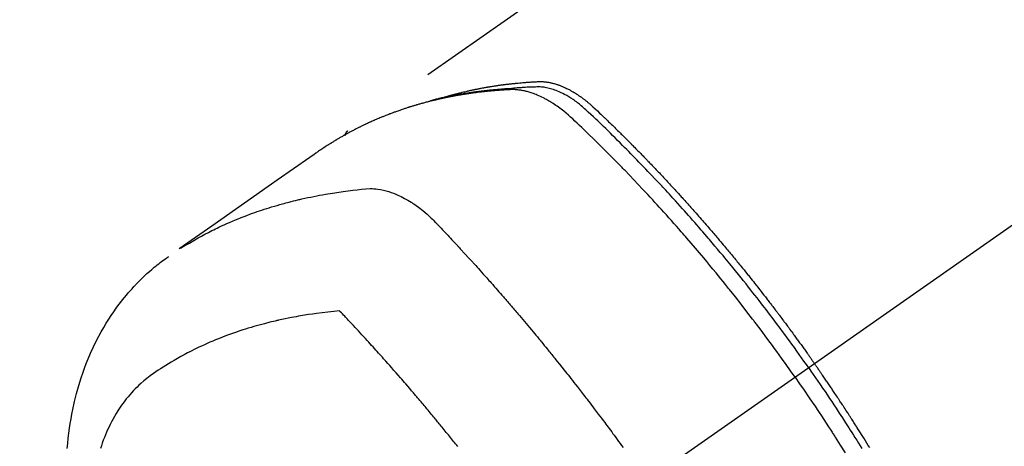
# Model space of a CAD drawing. Extents: x 84007 to 110129, y -32850 to -24450.
# Drawn here: x 85619 to 85668, y -25966 to -25944 of the extents above; entities that cross this region are included whole.
import ezdxf

# ---------------------------------------------------------------- set-up
doc = ezdxf.new("R2010")
doc.units = 0
doc.header["$LTSCALE"] = 50
doc.header["$MEASUREMENT"] = 0
doc.linetypes.add('CENTER2', pattern=[1.125, 0.75, -0.125, 0.125, -0.125])
doc.linetypes.add('HIDDEN', pattern=[0.375, 0.25, -0.125])
doc.layers.add('150-機器', color=8, linetype='CONTINUOUS')

msp = doc.modelspace()

# ---------------------------------------------------------------- linework, layer by layer
at = {"layer": '150-機器', "color": 13, "linetype": 'CENTER2'}
msp.add_line((85862.68, -25818.448), (85618.662, -25989.311), dxfattribs=at)
at = {"layer": '150-機器', "color": 13, "linetype": 'HIDDEN'}
msp.add_line((85695.407, -25907.571), (85635.063, -25949.824), dxfattribs=at)
for points in [[(85657.47, -25962.137), (85657.243, -25961.816), (85657.015, -25961.495), (85656.786, -25961.175), (85656.556, -25960.856), (85656.444, -25960.702), (85656.332, -25960.549), (85656.22, -25960.396), (85656.107, -25960.244), (85655.977, -25960.07), (85655.847, -25959.896), (85655.717, -25959.722), (85655.586, -25959.549), (85655.553, -25959.506), (85655.521, -25959.463), (85655.488, -25959.42), (85655.455, -25959.376), (85655.427, -25959.339), (85655.398, -25959.302), (85655.37, -25959.265), (85655.341, -25959.227), (85655.056, -25958.857), (85654.769, -25958.488), (85654.481, -25958.12), (85654.19, -25957.754), (85654.14, -25957.691), (85654.089, -25957.628), (85654.039, -25957.564), (85653.988, -25957.501), (85653.869, -25957.354), (85653.75, -25957.207), (85653.631, -25957.061), (85653.511, -25956.915), (85653.357, -25956.727), (85653.203, -25956.54), (85653.048, -25956.353), (85652.892, -25956.167), (85652.684, -25955.92), (85652.475, -25955.674), (85652.265, -25955.429), (85652.054, -25955.185), (85651.984, -25955.103), (85651.913, -25955.022), (85651.843, -25954.942), (85651.772, -25954.861), (85651.649, -25954.719), (85651.525, -25954.579), (85651.4, -25954.438), (85651.276, -25954.298), (85651.151, -25954.158), (85651.026, -25954.019), (85650.901, -25953.88), (85650.775, -25953.741), (85650.668, -25953.622), (85650.56, -25953.504), (85650.451, -25953.386), (85650.343, -25953.268), (85650.217, -25953.131), (85650.09, -25952.994), (85649.962, -25952.858), (85649.835, -25952.722), (85649.617, -25952.49), (85649.398, -25952.258), (85649.178, -25952.028), (85648.956, -25951.799), (85648.92, -25951.761), (85648.883, -25951.723), (85648.846, -25951.686), (85648.809, -25951.648), (85648.68, -25951.515), (85648.55, -25951.383), (85648.421, -25951.251), (85648.291, -25951.119), (85648.161, -25950.989), (85648.031, -25950.858), (85647.9, -25950.728), (85647.77, -25950.598), (85647.713, -25950.542), (85647.657, -25950.487), (85647.601, -25950.431), (85647.545, -25950.376), (85647.357, -25950.192), (85647.169, -25950.01), (85646.981, -25949.828), (85646.792, -25949.646), (85646.68, -25949.537), (85646.566, -25949.429), (85646.452, -25949.322), (85646.338, -25949.215), (85646.23, -25949.117), (85646.121, -25949.02), (85646.01, -25948.925), (85645.898, -25948.832), (85645.832, -25948.78), (85645.766, -25948.728), (85645.698, -25948.678), (85645.631, -25948.628), (85645.564, -25948.581), (85645.497, -25948.535), (85645.429, -25948.489), (85645.361, -25948.445), (85645.331, -25948.425), (85645.302, -25948.406), (85645.272, -25948.388), (85645.242, -25948.369), (85645.188, -25948.336), (85645.133, -25948.304), (85645.077, -25948.272), (85645.021, -25948.241), (85644.984, -25948.221), (85644.946, -25948.201), (85644.908, -25948.181), (85644.869, -25948.162), (85644.794, -25948.125), (85644.719, -25948.089), (85644.643, -25948.054), (85644.566, -25948.021), (85644.504, -25947.995), (85644.442, -25947.971), (85644.379, -25947.947), (85644.315, -25947.925), (85644.262, -25947.907), (85644.209, -25947.89), (85644.156, -25947.874), (85644.102, -25947.859), (85644.058, -25947.847), (85644.013, -25947.835), (85643.969, -25947.825), (85643.924, -25947.814), (85643.888, -25947.807), (85643.852, -25947.799), (85643.816, -25947.793), (85643.78, -25947.786), (85643.745, -25947.78), (85643.709, -25947.775), (85643.674, -25947.77), (85643.639, -25947.766), (85643.585, -25947.76), (85643.532, -25947.755), (85643.478, -25947.751), (85643.424, -25947.748), (85643.383, -25947.747), (85643.342, -25947.746), (85643.301, -25947.746), (85643.26, -25947.747), (85643.228, -25947.748), (85643.195, -25947.749), (85643.162, -25947.751), (85643.13, -25947.752), (85643.094, -25947.754), (85643.057, -25947.756), (85643.021, -25947.759), (85642.985, -25947.761), (85642.942, -25947.763), (85642.899, -25947.766), (85642.856, -25947.768), (85642.813, -25947.771), (85642.778, -25947.774), (85642.742, -25947.776), (85642.706, -25947.779), (85642.67, -25947.781), (85642.635, -25947.784), (85642.599, -25947.787), (85642.563, -25947.79), (85642.528, -25947.792), (85642.492, -25947.795), (85642.456, -25947.798), (85642.421, -25947.801), (85642.385, -25947.804), (85642.35, -25947.807), (85642.314, -25947.81), (85642.279, -25947.813), (85642.243, -25947.816), (85642.198, -25947.82), (85642.153, -25947.825), (85642.108, -25947.829), (85642.063, -25947.834), (85642.024, -25947.838), (85641.984, -25947.842), (85641.945, -25947.847), (85641.905, -25947.851), (85641.87, -25947.855), (85641.835, -25947.858), (85641.799, -25947.862), (85641.764, -25947.866), (85641.701, -25947.873), (85641.638, -25947.881), (85641.575, -25947.889), (85641.512, -25947.897), (85641.491, -25947.9), (85641.471, -25947.902), (85641.45, -25947.905), (85641.429, -25947.908), (85641.387, -25947.914), (85641.345, -25947.919), (85641.304, -25947.925), (85641.262, -25947.931), (85641.227, -25947.936), (85641.193, -25947.94), (85641.158, -25947.945), (85641.123, -25947.95), (85641.096, -25947.954), (85641.069, -25947.959), (85641.041, -25947.963), (85641.014, -25947.967), (85640.979, -25947.973), (85640.944, -25947.978), (85640.91, -25947.983), (85640.875, -25947.989), (85640.848, -25947.993), (85640.821, -25947.997), (85640.793, -25948.002), (85640.766, -25948.006), (85640.738, -25948.011), (85640.711, -25948.016), (85640.684, -25948.021), (85640.656, -25948.025), (85640.636, -25948.029), (85640.615, -25948.032), (85640.595, -25948.035), (85640.574, -25948.039), (85640.533, -25948.046), (85640.492, -25948.053), (85640.451, -25948.061), (85640.41, -25948.069), (85640.383, -25948.074), (85640.356, -25948.079), (85640.329, -25948.084), (85640.302, -25948.09), (85640.268, -25948.096), (85640.234, -25948.102), (85640.2, -25948.109), (85640.166, -25948.115), (85640.139, -25948.12), (85640.112, -25948.126), (85640.085, -25948.131), (85640.059, -25948.137), (85640.018, -25948.145), (85639.978, -25948.154), (85639.937, -25948.162), (85639.897, -25948.17), (85639.87, -25948.176), (85639.843, -25948.182), (85639.816, -25948.187), (85639.789, -25948.193), (85639.749, -25948.202), (85639.709, -25948.211), (85639.669, -25948.22), (85639.629, -25948.229), (85639.596, -25948.237), (85639.563, -25948.244), (85639.53, -25948.252), (85639.497, -25948.26), (85639.47, -25948.266), (85639.443, -25948.272), (85639.417, -25948.278), (85639.39, -25948.285), (85639.35, -25948.294), (85639.311, -25948.304), (85639.271, -25948.314), (85639.231, -25948.324), (85639.198, -25948.332), (85639.165, -25948.341), (85639.132, -25948.349), (85639.099, -25948.357), (85639.054, -25948.369), (85639.008, -25948.381), (85638.962, -25948.394), (85638.916, -25948.406), (85638.877, -25948.417), (85638.838, -25948.427), (85638.799, -25948.438), (85638.76, -25948.449), (85638.721, -25948.459), (85638.682, -25948.47), (85638.643, -25948.481), (85638.604, -25948.492), (85638.578, -25948.5), (85638.552, -25948.507), (85638.526, -25948.515), (85638.5, -25948.523), (85638.462, -25948.535), (85638.423, -25948.546), (85638.385, -25948.557), (85638.346, -25948.569), (85638.307, -25948.581), (85638.269, -25948.592), (85638.23, -25948.604), (85638.192, -25948.616), (85638.166, -25948.624), (85638.14, -25948.632), (85638.115, -25948.641), (85638.089, -25948.649), (85638.051, -25948.661), (85638.013, -25948.674), (85637.975, -25948.686), (85637.936, -25948.699), (85637.873, -25948.72), (85637.81, -25948.741), (85637.746, -25948.762), (85637.683, -25948.784), (85637.633, -25948.801), (85637.582, -25948.819), (85637.532, -25948.837), (85637.482, -25948.855), (85637.445, -25948.868), (85637.407, -25948.882), (85637.37, -25948.896), (85637.333, -25948.909), (85637.295, -25948.923), (85637.258, -25948.937), (85637.221, -25948.951), (85637.183, -25948.965), (85637.134, -25948.985), (85637.084, -25949.004), (85637.035, -25949.024), (85636.986, -25949.043), (85636.949, -25949.058), (85636.912, -25949.072), (85636.875, -25949.087), (85636.838, -25949.101), (85636.801, -25949.116), (85636.764, -25949.131), (85636.728, -25949.146), (85636.691, -25949.162), (85636.63, -25949.187), (85636.57, -25949.213), (85636.509, -25949.239), (85636.449, -25949.266), (85636.4, -25949.287), (85636.352, -25949.308), (85636.304, -25949.329), (85636.256, -25949.351), (85636.232, -25949.361), (85636.208, -25949.372), (85636.184, -25949.383), (85636.16, -25949.394), (85636.112, -25949.415), (85636.064, -25949.437), (85636.017, -25949.459), (85635.969, -25949.482), (85635.946, -25949.493), (85635.922, -25949.505), (85635.898, -25949.516), (85635.875, -25949.527), (85635.839, -25949.545), (85635.804, -25949.562), (85635.768, -25949.579), (85635.733, -25949.596), (85635.71, -25949.608), (85635.686, -25949.619), (85635.663, -25949.631), (85635.64, -25949.642), (85635.604, -25949.66), (85635.569, -25949.677), (85635.534, -25949.695), (85635.499, -25949.713), (85635.453, -25949.737), (85635.406, -25949.761), (85635.36, -25949.785), (85635.314, -25949.81), (85635.279, -25949.828), (85635.244, -25949.846), (85635.21, -25949.865), (85635.175, -25949.883), (85635.152, -25949.896), (85635.129, -25949.908), (85635.106, -25949.921), (85635.084, -25949.933), (85635.061, -25949.945), (85635.038, -25949.958), (85635.015, -25949.97), (85634.992, -25949.983), (85634.978, -25949.99), (85634.965, -25949.998), (85634.951, -25950.006), (85634.937, -25950.013), (85634.906, -25950.032), (85634.874, -25950.05), (85634.841, -25950.068), (85634.809, -25950.086), (85634.776, -25950.105), (85634.742, -25950.124), (85634.708, -25950.144), (85634.674, -25950.164), (85634.652, -25950.177), (85634.629, -25950.19), (85634.607, -25950.203), (85634.584, -25950.217), (85634.562, -25950.23), (85634.54, -25950.243), (85634.517, -25950.256), (85634.495, -25950.27), (85634.472, -25950.283), (85634.45, -25950.297), (85634.428, -25950.31), (85634.405, -25950.324), (85634.394, -25950.331), (85634.383, -25950.338), (85634.372, -25950.344), (85634.361, -25950.351), (85634.328, -25950.372), (85634.295, -25950.392), (85634.262, -25950.413), (85634.229, -25950.434), (85634.207, -25950.448), (85634.185, -25950.462), (85634.163, -25950.475), (85634.141, -25950.489), (85634.119, -25950.503), (85634.097, -25950.517), (85634.075, -25950.531), (85634.053, -25950.545), (85633.998, -25950.58), (85633.944, -25950.615), (85633.89, -25950.651), (85633.835, -25950.687), (85633.782, -25950.724), (85633.728, -25950.761), (85633.674, -25950.797), (85633.621, -25950.834), (85633.584, -25950.859), (85633.548, -25950.884), (85633.512, -25950.909), (85633.476, -25950.934), (85633.403, -25950.985), (85633.33, -25951.036), (85633.257, -25951.087), (85633.185, -25951.138), (85631.551, -25952.285), (85629.917, -25953.429), (85628.282, -25954.573), (85626.646, -25955.717)], [(85658.147, -25961.664), (85658.03, -25961.497), (85657.912, -25961.331), (85657.795, -25961.165), (85657.677, -25961), (85657.554, -25960.828), (85657.43, -25960.657), (85657.307, -25960.487), (85657.182, -25960.316), (85657.067, -25960.158), (85656.951, -25960), (85656.835, -25959.842), (85656.719, -25959.685), (85656.544, -25959.452), (85656.369, -25959.219), (85656.193, -25958.987), (85656.016, -25958.755), (85655.928, -25958.64), (85655.84, -25958.525), (85655.751, -25958.411), (85655.662, -25958.296), (85655.561, -25958.166), (85655.459, -25958.036), (85655.358, -25957.906), (85655.256, -25957.776), (85655.135, -25957.623), (85655.013, -25957.471), (85654.892, -25957.318), (85654.77, -25957.166), (85654.628, -25956.991), (85654.487, -25956.816), (85654.345, -25956.641), (85654.202, -25956.467), (85654.117, -25956.363), (85654.031, -25956.259), (85653.946, -25956.156), (85653.86, -25956.052), (85653.725, -25955.892), (85653.591, -25955.731), (85653.456, -25955.571), (85653.321, -25955.412), (85653.253, -25955.332), (85653.185, -25955.252), (85653.117, -25955.173), (85653.049, -25955.093), (85652.952, -25954.98), (85652.855, -25954.867), (85652.757, -25954.754), (85652.66, -25954.641), (85652.552, -25954.518), (85652.444, -25954.395), (85652.336, -25954.272), (85652.227, -25954.149), (85652.129, -25954.038), (85652.03, -25953.926), (85651.931, -25953.816), (85651.832, -25953.705), (85651.713, -25953.572), (85651.594, -25953.44), (85651.475, -25953.308), (85651.355, -25953.177), (85651.265, -25953.078), (85651.175, -25952.98), (85651.085, -25952.882), (85650.994, -25952.784), (85650.944, -25952.73), (85650.893, -25952.676), (85650.843, -25952.622), (85650.792, -25952.567), (85650.621, -25952.384), (85650.449, -25952.202), (85650.277, -25952.02), (85650.104, -25951.838), (85649.992, -25951.721), (85649.88, -25951.605), (85649.767, -25951.488), (85649.655, -25951.372), (85649.552, -25951.267), (85649.45, -25951.162), (85649.347, -25951.057), (85649.245, -25950.952), (85649.142, -25950.847), (85649.039, -25950.743), (85648.936, -25950.638), (85648.833, -25950.534), (85648.709, -25950.41), (85648.585, -25950.285), (85648.461, -25950.161), (85648.337, -25950.038), (85648.223, -25949.925), (85648.108, -25949.812), (85647.994, -25949.7), (85647.879, -25949.587), (85647.786, -25949.496), (85647.692, -25949.404), (85647.598, -25949.313), (85647.503, -25949.223), (85647.376, -25949.106), (85647.247, -25948.99), (85647.118, -25948.875), (85646.99, -25948.76), (85646.935, -25948.709), (85646.879, -25948.658), (85646.823, -25948.607), (85646.766, -25948.558), (85646.72, -25948.519), (85646.674, -25948.481), (85646.627, -25948.444), (85646.58, -25948.407), (85646.524, -25948.364), (85646.468, -25948.323), (85646.411, -25948.282), (85646.354, -25948.242), (85646.25, -25948.173), (85646.145, -25948.108), (85646.037, -25948.045), (85645.928, -25947.985), (85645.842, -25947.941), (85645.755, -25947.899), (85645.667, -25947.859), (85645.577, -25947.822), (85645.509, -25947.795), (85645.44, -25947.769), (85645.371, -25947.745), (85645.301, -25947.723), (85645.233, -25947.703), (85645.165, -25947.685), (85645.096, -25947.668), (85645.026, -25947.654), (85644.965, -25947.642), (85644.905, -25947.632), (85644.843, -25947.624), (85644.782, -25947.618), (85644.704, -25947.614), (85644.625, -25947.613), (85644.547, -25947.614), (85644.468, -25947.617), (85644.432, -25947.618), (85644.395, -25947.619), (85644.359, -25947.621), (85644.322, -25947.622), (85644.28, -25947.623), (85644.238, -25947.625), (85644.196, -25947.626), (85644.154, -25947.628), (85644.065, -25947.632), (85643.977, -25947.637), (85643.889, -25947.642), (85643.801, -25947.647), (85643.765, -25947.649), (85643.729, -25947.651), (85643.693, -25947.653), (85643.657, -25947.656), (85643.607, -25947.659), (85643.558, -25947.662), (85643.508, -25947.666), (85643.459, -25947.671), (85643.396, -25947.678), (85643.333, -25947.686), (85643.27, -25947.693), (85643.206, -25947.699), (85643.158, -25947.703), (85643.109, -25947.706), (85643.061, -25947.708), (85643.012, -25947.711), (85642.979, -25947.713), (85642.945, -25947.715), (85642.911, -25947.718), (85642.878, -25947.72), (85642.777, -25947.728), (85642.676, -25947.735), (85642.576, -25947.744), (85642.475, -25947.752), (85642.423, -25947.757), (85642.37, -25947.762), (85642.317, -25947.767), (85642.265, -25947.772), (85642.227, -25947.776), (85642.189, -25947.78), (85642.151, -25947.784), (85642.113, -25947.788), (85642.075, -25947.792), (85642.037, -25947.796), (85642, -25947.801), (85641.962, -25947.805), (85641.91, -25947.811), (85641.858, -25947.817), (85641.806, -25947.824), (85641.754, -25947.83), (85641.697, -25947.837), (85641.641, -25947.844), (85641.584, -25947.852), (85641.527, -25947.86), (85641.49, -25947.865), (85641.453, -25947.87), (85641.415, -25947.875), (85641.378, -25947.88), (85641.34, -25947.886), (85641.303, -25947.891), (85641.265, -25947.896), (85641.228, -25947.901), (85641.191, -25947.907), (85641.154, -25947.912), (85641.116, -25947.918), (85641.079, -25947.924), (85641.005, -25947.935), (85640.931, -25947.947), (85640.856, -25947.958), (85640.782, -25947.97), (85640.754, -25947.975), (85640.726, -25947.979), (85640.698, -25947.984), (85640.67, -25947.988), (85640.624, -25947.996), (85640.578, -25948.004), (85640.532, -25948.012), (85640.485, -25948.019), (85640.435, -25948.029), (85640.384, -25948.038), (85640.333, -25948.047), (85640.282, -25948.057), (85640.223, -25948.068), (85640.164, -25948.08), (85640.104, -25948.092), (85640.045, -25948.104), (85640.018, -25948.109), (85639.991, -25948.115), (85639.964, -25948.121), (85639.937, -25948.127), (85639.883, -25948.139), (85639.829, -25948.151), (85639.775, -25948.164), (85639.721, -25948.176), (85639.68, -25948.186), (85639.64, -25948.196), (85639.6, -25948.206), (85639.56, -25948.216), (85639.533, -25948.223), (85639.506, -25948.23), (85639.48, -25948.237), (85639.453, -25948.244), (85639.396, -25948.26), (85639.339, -25948.276), (85639.283, -25948.293), (85639.226, -25948.309)], [(85639.81, -25948.155), (85639.875, -25948.134), (85639.939, -25948.114), (85640.004, -25948.094), (85640.068, -25948.074), (85640.123, -25948.058), (85640.178, -25948.043), (85640.232, -25948.028), (85640.287, -25948.013), (85640.31, -25948.007), (85640.333, -25948.001), (85640.356, -25947.995), (85640.379, -25947.989), (85640.415, -25947.979), (85640.452, -25947.969), (85640.489, -25947.96), (85640.525, -25947.95), (85640.558, -25947.942), (85640.59, -25947.933), (85640.622, -25947.925), (85640.654, -25947.917), (85640.692, -25947.908), (85640.729, -25947.899), (85640.766, -25947.89), (85640.803, -25947.881), (85640.868, -25947.865), (85640.933, -25947.85), (85640.998, -25947.834), (85641.063, -25947.819), (85641.091, -25947.813), (85641.119, -25947.807), (85641.147, -25947.801), (85641.175, -25947.795), (85641.203, -25947.788), (85641.232, -25947.782), (85641.26, -25947.776), (85641.288, -25947.77), (85641.317, -25947.764), (85641.345, -25947.758), (85641.374, -25947.752), (85641.402, -25947.746), (85641.421, -25947.742), (85641.44, -25947.738), (85641.458, -25947.734), (85641.477, -25947.73), (85641.515, -25947.723), (85641.553, -25947.716), (85641.591, -25947.708), (85641.628, -25947.701), (85641.657, -25947.695), (85641.686, -25947.69), (85641.714, -25947.684), (85641.743, -25947.678), (85641.781, -25947.671), (85641.819, -25947.664), (85641.857, -25947.658), (85641.895, -25947.651), (85641.924, -25947.646), (85641.952, -25947.64), (85641.981, -25947.635), (85642.01, -25947.63), (85642.039, -25947.625), (85642.067, -25947.62), (85642.096, -25947.615), (85642.125, -25947.61), (85642.144, -25947.607), (85642.164, -25947.604), (85642.183, -25947.601), (85642.202, -25947.598), (85642.222, -25947.594), (85642.241, -25947.591), (85642.26, -25947.588), (85642.279, -25947.585), (85642.327, -25947.578), (85642.376, -25947.57), (85642.424, -25947.562), (85642.472, -25947.555), (85642.511, -25947.549), (85642.549, -25947.543), (85642.588, -25947.538), (85642.626, -25947.532), (85642.666, -25947.526), (85642.705, -25947.521), (85642.744, -25947.515), (85642.783, -25947.51), (85642.807, -25947.507), (85642.832, -25947.504), (85642.856, -25947.501), (85642.881, -25947.498), (85642.924, -25947.492), (85642.968, -25947.487), (85643.012, -25947.481), (85643.056, -25947.476), (85643.095, -25947.471), (85643.135, -25947.466), (85643.174, -25947.462), (85643.213, -25947.457), (85643.243, -25947.454), (85643.272, -25947.451), (85643.301, -25947.447), (85643.331, -25947.444), (85643.361, -25947.441), (85643.39, -25947.438), (85643.42, -25947.435), (85643.45, -25947.432), (85643.469, -25947.43), (85643.489, -25947.428), (85643.509, -25947.426), (85643.529, -25947.424), (85643.608, -25947.416), (85643.687, -25947.409), (85643.767, -25947.401), (85643.847, -25947.395), (85643.876, -25947.392), (85643.906, -25947.39), (85643.936, -25947.388), (85643.966, -25947.386), (85643.996, -25947.383), (85644.026, -25947.381), (85644.056, -25947.378), (85644.085, -25947.376), (85644.106, -25947.375), (85644.126, -25947.373), (85644.146, -25947.372), (85644.166, -25947.371), (85644.216, -25947.368), (85644.266, -25947.365), (85644.316, -25947.361), (85644.366, -25947.358), (85644.417, -25947.355), (85644.467, -25947.352), (85644.518, -25947.35), (85644.568, -25947.347), (85644.609, -25947.345), (85644.651, -25947.344), (85644.692, -25947.343), (85644.733, -25947.343), (85644.774, -25947.343), (85644.814, -25947.345), (85644.855, -25947.347), (85644.896, -25947.351), (85644.934, -25947.354), (85644.973, -25947.358), (85645.012, -25947.363), (85645.051, -25947.369), (85645.091, -25947.375), (85645.131, -25947.381), (85645.171, -25947.389), (85645.21, -25947.397), (85645.239, -25947.403), (85645.267, -25947.409), (85645.295, -25947.416), (85645.323, -25947.423), (85645.37, -25947.435), (85645.418, -25947.448), (85645.466, -25947.462), (85645.513, -25947.476), (85645.545, -25947.486), (85645.577, -25947.497), (85645.609, -25947.508), (85645.641, -25947.519), (85645.676, -25947.532), (85645.712, -25947.546), (85645.747, -25947.559), (85645.782, -25947.574), (85645.808, -25947.584), (85645.834, -25947.595), (85645.86, -25947.606), (85645.886, -25947.617), (85645.935, -25947.639), (85645.984, -25947.661), (85646.033, -25947.685), (85646.081, -25947.709), (85646.117, -25947.727), (85646.153, -25947.746), (85646.189, -25947.765), (85646.224, -25947.784), (85646.254, -25947.8), (85646.284, -25947.816), (85646.313, -25947.833), (85646.342, -25947.85), (85646.362, -25947.862), (85646.381, -25947.873), (85646.401, -25947.885), (85646.42, -25947.897), (85646.443, -25947.911), (85646.466, -25947.925), (85646.489, -25947.939), (85646.512, -25947.954), (85646.532, -25947.966), (85646.552, -25947.979), (85646.571, -25947.992), (85646.591, -25948.005), (85646.614, -25948.02), (85646.636, -25948.036), (85646.659, -25948.052), (85646.682, -25948.067), (85646.705, -25948.083), (85646.728, -25948.099), (85646.751, -25948.115), (85646.774, -25948.132), (85646.794, -25948.146), (85646.814, -25948.16), (85646.833, -25948.175), (85646.852, -25948.189), (85646.875, -25948.206), (85646.898, -25948.223), (85646.92, -25948.24), (85646.943, -25948.257), (85646.972, -25948.28), (85647.001, -25948.302), (85647.029, -25948.325), (85647.058, -25948.348), (85647.08, -25948.367), (85647.102, -25948.385), (85647.124, -25948.403), (85647.146, -25948.422), (85647.168, -25948.441), (85647.19, -25948.459), (85647.212, -25948.478), (85647.234, -25948.497), (85647.349, -25948.6), (85647.462, -25948.705), (85647.574, -25948.811), (85647.686, -25948.918), (85647.739, -25948.969), (85647.792, -25949.02), (85647.845, -25949.07), (85647.898, -25949.121), (85647.925, -25949.147), (85647.952, -25949.172), (85647.978, -25949.197), (85648.005, -25949.223), (85648.071, -25949.287), (85648.137, -25949.351), (85648.203, -25949.415), (85648.269, -25949.479), (85648.322, -25949.53), (85648.375, -25949.582), (85648.428, -25949.633), (85648.481, -25949.685), (85648.533, -25949.737), (85648.586, -25949.789), (85648.639, -25949.841), (85648.692, -25949.893), (85648.731, -25949.932), (85648.771, -25949.971), (85648.81, -25950.01), (85648.85, -25950.049), (85648.889, -25950.088), (85648.928, -25950.127), (85648.968, -25950.166), (85649.007, -25950.205), (85649.06, -25950.258), (85649.112, -25950.311), (85649.165, -25950.363), (85649.218, -25950.416), (85649.231, -25950.429), (85649.244, -25950.442), (85649.257, -25950.455), (85649.27, -25950.468), (85649.309, -25950.508), (85649.348, -25950.547), (85649.388, -25950.587), (85649.427, -25950.627), (85649.505, -25950.707), (85649.583, -25950.787), (85649.662, -25950.866), (85649.74, -25950.946), (85649.779, -25950.986), (85649.818, -25951.026), (85649.857, -25951.066), (85649.896, -25951.106), (85649.922, -25951.133), (85649.948, -25951.16), (85649.974, -25951.186), (85650, -25951.213), (85650.026, -25951.24), (85650.052, -25951.267), (85650.078, -25951.294), (85650.103, -25951.321), (85650.142, -25951.362), (85650.182, -25951.402), (85650.221, -25951.443), (85650.26, -25951.483), (85650.311, -25951.537), (85650.363, -25951.591), (85650.415, -25951.646), (85650.466, -25951.7), (85650.518, -25951.754), (85650.57, -25951.809), (85650.622, -25951.863), (85650.674, -25951.918), (85650.725, -25951.972), (85650.776, -25952.027), (85650.828, -25952.082), (85650.879, -25952.137), (85650.93, -25952.191), (85650.982, -25952.246), (85651.033, -25952.301), (85651.084, -25952.356), (85651.135, -25952.411), (85651.186, -25952.466), (85651.237, -25952.522), (85651.288, -25952.577), (85651.327, -25952.619), (85651.365, -25952.66), (85651.403, -25952.702), (85651.442, -25952.744), (85651.505, -25952.813), (85651.569, -25952.882), (85651.632, -25952.952), (85651.696, -25953.021), (85651.734, -25953.063), (85651.772, -25953.105), (85651.81, -25953.146), (85651.848, -25953.188), (85651.899, -25953.244), (85651.949, -25953.301), (85652, -25953.357), (85652.05, -25953.413), (85652.101, -25953.469), (85652.151, -25953.526), (85652.202, -25953.582), (85652.252, -25953.638), (85652.302, -25953.695), (85652.353, -25953.751), (85652.403, -25953.808), (85652.453, -25953.864), (85652.516, -25953.935), (85652.578, -25954.007), (85652.641, -25954.078), (85652.703, -25954.149), (85652.766, -25954.22), (85652.828, -25954.292), (85652.891, -25954.363), (85652.953, -25954.434), (85653.015, -25954.506), (85653.077, -25954.577), (85653.139, -25954.649), (85653.201, -25954.721), (85653.251, -25954.779), (85653.301, -25954.836), (85653.35, -25954.894), (85653.4, -25954.952), (85653.449, -25955.01), (85653.499, -25955.068), (85653.548, -25955.126), (85653.598, -25955.185), (85653.635, -25955.228), (85653.672, -25955.272), (85653.709, -25955.315), (85653.745, -25955.359), (85653.807, -25955.432), (85653.869, -25955.505), (85653.93, -25955.578), (85653.991, -25955.651), (85654.04, -25955.709), (85654.089, -25955.768), (85654.137, -25955.827), (85654.186, -25955.886), (85654.235, -25955.944), (85654.284, -25956.003), (85654.332, -25956.062), (85654.381, -25956.121), (85654.43, -25956.179), (85654.478, -25956.238), (85654.527, -25956.297), (85654.575, -25956.356), (85654.623, -25956.415), (85654.671, -25956.474), (85654.719, -25956.533), (85654.768, -25956.593), (85654.84, -25956.682), (85654.912, -25956.771), (85654.984, -25956.86), (85655.056, -25956.949), (85655.092, -25956.994), (85655.128, -25957.038), (85655.164, -25957.083), (85655.199, -25957.128), (85655.259, -25957.203), (85655.319, -25957.278), (85655.378, -25957.352), (85655.437, -25957.428), (85655.52, -25957.533), (85655.603, -25957.638), (85655.686, -25957.743), (85655.769, -25957.848), (85655.839, -25957.939), (85655.91, -25958.03), (85655.98, -25958.121), (85656.051, -25958.212), (85656.086, -25958.257), (85656.122, -25958.303), (85656.157, -25958.349), (85656.192, -25958.394), (85656.222, -25958.433), (85656.251, -25958.471), (85656.281, -25958.51), (85656.31, -25958.549), (85656.351, -25958.602), (85656.391, -25958.655), (85656.432, -25958.708), (85656.472, -25958.761), (85656.495, -25958.792), (85656.519, -25958.822), (85656.542, -25958.853), (85656.566, -25958.884), (85656.589, -25958.914), (85656.612, -25958.945), (85656.635, -25958.976), (85656.659, -25959.006), (85656.67, -25959.022), (85656.681, -25959.037), (85656.693, -25959.053), (85656.704, -25959.068), (85656.75, -25959.13), (85656.796, -25959.191), (85656.842, -25959.253), (85656.889, -25959.314), (85656.912, -25959.345), (85656.935, -25959.375), (85656.958, -25959.406), (85656.981, -25959.437), (85657.015, -25959.483), (85657.05, -25959.529), (85657.084, -25959.575), (85657.119, -25959.622), (85657.142, -25959.653), (85657.164, -25959.683), (85657.187, -25959.714), (85657.21, -25959.745), (85657.255, -25959.807), (85657.301, -25959.869), (85657.346, -25959.93), (85657.391, -25959.992), (85657.425, -25960.039), (85657.459, -25960.085), (85657.493, -25960.132), (85657.527, -25960.178), (85657.561, -25960.225), (85657.594, -25960.272), (85657.628, -25960.318), (85657.662, -25960.365), (85657.696, -25960.411), (85657.73, -25960.458), (85657.764, -25960.505), (85657.798, -25960.551), (85657.831, -25960.598), (85657.865, -25960.645), (85657.898, -25960.692), (85657.931, -25960.739), (85657.965, -25960.786), (85657.998, -25960.832), (85658.031, -25960.879), (85658.065, -25960.926), (85658.087, -25960.957), (85658.109, -25960.988), (85658.131, -25961.02), (85658.153, -25961.051), (85658.178, -25961.086), (85658.203, -25961.12), (85658.227, -25961.155), (85658.252, -25961.189), (85658.266, -25961.21), (85658.28, -25961.23), (85658.295, -25961.25), (85658.309, -25961.27), (85658.326, -25961.294), (85658.342, -25961.317), (85658.359, -25961.341), (85658.375, -25961.364), (85658.392, -25961.388), (85658.408, -25961.411), (85658.424, -25961.434), (85658.441, -25961.458)], [(85635.075, -25949.816), (85635.073, -25949.817), (85635.071, -25949.819), (85635.069, -25949.82), (85635.067, -25949.821), (85635.066, -25949.822), (85635.063, -25949.824), (85635.062, -25949.825), (85635.06, -25949.826), (85635.058, -25949.827), (85635.056, -25949.829), (85635.055, -25949.831), (85635.053, -25949.832), (85635.051, -25949.833), (85635.049, -25949.835), (85635.047, -25949.836), (85635.046, -25949.838), (85635.045, -25949.839), (85635.042, -25949.841), (85635.041, -25949.842), (85635.04, -25949.844), (85635.038, -25949.845), (85635.035, -25949.847), (85635.034, -25949.849), (85635.033, -25949.85), (85635.032, -25949.852), (85635.029, -25949.854), (85635.028, -25949.855), (85635.027, -25949.857), (85635.025, -25949.858), (85635.024, -25949.86), (85635.021, -25949.862), (85635.02, -25949.864), (85635.019, -25949.865), (85635.018, -25949.867), (85635.015, -25949.868), (85635.014, -25949.87), (85635.013, -25949.872), (85635.011, -25949.873), (85635.01, -25949.875), (85635.008, -25949.877), (85635.007, -25949.879), (85635.005, -25949.88), (85635.004, -25949.882), (85635.003, -25949.884), (85635.001, -25949.886), (85635, -25949.888), (85634.999, -25949.89), (85634.997, -25949.891), (85634.996, -25949.893), (85634.994, -25949.895), (85634.993, -25949.897), (85634.991, -25949.899), (85634.99, -25949.901), (85634.989, -25949.902), (85634.988, -25949.904), (85634.987, -25949.906), (85634.985, -25949.909), (85634.984, -25949.91), (85634.982, -25949.912), (85634.981, -25949.914), (85634.98, -25949.916), (85634.979, -25949.918), (85634.978, -25949.92), (85634.976, -25949.922), (85634.975, -25949.924), (85634.974, -25949.926), (85634.973, -25949.928), (85634.972, -25949.93), (85634.971, -25949.932), (85634.97, -25949.934), (85634.969, -25949.936), (85634.968, -25949.938), (85634.967, -25949.94), (85634.965, -25949.943), (85634.964, -25949.945), (85634.963, -25949.947), (85634.962, -25949.949), (85634.961, -25949.951), (85634.96, -25949.953), (85634.959, -25949.955), (85634.958, -25949.957), (85634.957, -25949.959), (85634.956, -25949.962), (85634.955, -25949.964), (85634.954, -25949.966), (85634.953, -25949.968), (85634.953, -25949.971), (85634.952, -25949.973), (85634.951, -25949.974), (85634.95, -25949.976), (85634.949, -25949.979), (85634.948, -25949.981), (85634.947, -25949.983), (85634.947, -25949.986), (85634.945, -25949.988), (85634.945, -25949.991), (85634.944, -25949.993), (85634.943, -25949.995), (85634.942, -25949.997), (85634.941, -25949.999), (85634.941, -25950.002), (85634.94, -25950.004), (85634.94, -25950.006), (85634.939, -25950.008), (85634.939, -25950.011), (85634.937, -25950.013), (85634.937, -25950.016), (85634.936, -25950.018), (85634.935, -25950.02), (85634.934, -25950.022), (85634.935, -25950.025), (85634.934, -25950.027), (85634.933, -25950.029), (85634.933, -25950.032), (85634.932, -25950.034), (85634.931, -25950.037), (85634.931, -25950.039), (85634.93, -25950.041), (85634.93, -25950.044), (85634.929, -25950.047), (85634.928, -25950.049), (85634.929, -25950.051), (85634.928, -25950.054), (85634.927, -25950.056), (85634.927, -25950.058), (85634.927, -25950.061), (85634.926, -25950.063)], [(85626.718, -25955.686), (85626.935, -25955.553), (85627.152, -25955.422), (85627.37, -25955.292), (85627.59, -25955.166), (85627.762, -25955.072), (85627.934, -25954.979), (85628.108, -25954.889), (85628.283, -25954.801), (85628.37, -25954.758), (85628.456, -25954.715), (85628.543, -25954.673), (85628.631, -25954.631), (85628.763, -25954.569), (85628.896, -25954.508), (85629.03, -25954.448), (85629.164, -25954.39), (85629.309, -25954.327), (85629.455, -25954.266), (85629.602, -25954.206), (85629.749, -25954.147), (85629.891, -25954.091), (85630.034, -25954.037), (85630.177, -25953.984), (85630.32, -25953.932), (85630.434, -25953.891), (85630.548, -25953.851), (85630.662, -25953.812), (85630.777, -25953.774), (85630.9, -25953.734), (85631.023, -25953.694), (85631.146, -25953.655), (85631.27, -25953.617), (85631.406, -25953.577), (85631.542, -25953.537), (85631.678, -25953.498), (85631.815, -25953.46), (85631.898, -25953.437), (85631.982, -25953.415), (85632.066, -25953.392), (85632.149, -25953.371), (85632.256, -25953.343), (85632.362, -25953.316), (85632.469, -25953.29), (85632.575, -25953.265), (85632.627, -25953.252), (85632.679, -25953.24), (85632.731, -25953.228), (85632.783, -25953.217), (85632.933, -25953.183), (85633.083, -25953.151), (85633.233, -25953.12), (85633.384, -25953.089), (85633.529, -25953.061), (85633.674, -25953.034), (85633.819, -25953.007), (85633.964, -25952.982), (85634.08, -25952.962), (85634.195, -25952.943), (85634.311, -25952.925), (85634.427, -25952.907), (85634.533, -25952.891), (85634.638, -25952.875), (85634.743, -25952.86), (85634.849, -25952.845), (85634.971, -25952.829), (85635.093, -25952.814), (85635.216, -25952.799), (85635.339, -25952.784), (85635.553, -25952.755), (85635.768, -25952.73), (85635.983, -25952.71), (85636.199, -25952.701), (85636.294, -25952.702), (85636.388, -25952.705), (85636.483, -25952.712), (85636.578, -25952.722), (85636.72, -25952.743), (85636.862, -25952.772), (85637.002, -25952.807), (85637.14, -25952.848), (85637.255, -25952.886), (85637.368, -25952.927), (85637.48, -25952.972), (85637.591, -25953.02), (85637.76, -25953.1), (85637.927, -25953.187), (85638.09, -25953.28), (85638.25, -25953.377), (85638.284, -25953.399), (85638.319, -25953.421), (85638.352, -25953.443), (85638.386, -25953.466), (85638.617, -25953.626), (85638.842, -25953.797), (85639.057, -25953.978), (85639.262, -25954.17), (85639.317, -25954.226), (85639.372, -25954.284), (85639.427, -25954.341), (85639.481, -25954.399), (85639.509, -25954.427), (85639.536, -25954.456), (85639.564, -25954.485), (85639.591, -25954.514), (85639.612, -25954.535), (85639.633, -25954.557), (85639.653, -25954.578), (85639.674, -25954.6), (85639.749, -25954.679), (85639.825, -25954.759), (85639.9, -25954.838), (85639.975, -25954.917), (85640.037, -25954.983), (85640.099, -25955.048), (85640.16, -25955.114), (85640.222, -25955.179), (85640.295, -25955.257), (85640.361, -25955.327), (85640.44, -25955.412), (85640.549, -25955.53), (85640.582, -25955.567), (85640.613, -25955.599), (85640.631, -25955.62), (85640.631, -25955.619), (85640.625, -25955.612), (85640.618, -25955.604), (85640.61, -25955.596), (85640.604, -25955.589), (85640.6, -25955.584), (85640.624, -25955.611), (85640.665, -25955.656), (85640.712, -25955.707), (85640.957, -25955.975), (85641.126, -25956.16), (85641.265, -25956.311), (85641.418, -25956.479), (85641.485, -25956.553), (85641.553, -25956.628), (85641.621, -25956.703), (85641.688, -25956.778), (85641.776, -25956.876), (85641.863, -25956.974), (85641.951, -25957.072), (85642.038, -25957.17), (85642.092, -25957.231), (85642.146, -25957.291), (85642.2, -25957.352), (85642.254, -25957.412), (85642.335, -25957.504), (85642.415, -25957.595), (85642.496, -25957.686), (85642.576, -25957.778), (85642.649, -25957.862), (85642.723, -25957.947), (85642.796, -25958.032), (85642.87, -25958.116), (85642.91, -25958.162), (85642.95, -25958.208), (85642.99, -25958.254), (85643.03, -25958.3), (85643.077, -25958.354), (85643.123, -25958.408), (85643.17, -25958.462), (85643.216, -25958.517), (85643.229, -25958.532), (85643.243, -25958.548), (85643.256, -25958.563), (85643.269, -25958.579), (85643.316, -25958.633), (85643.362, -25958.687), (85643.409, -25958.742), (85643.455, -25958.796), (85643.509, -25958.858), (85643.562, -25958.92), (85643.615, -25958.983), (85643.668, -25959.045), (85643.754, -25959.147), (85643.84, -25959.248), (85643.925, -25959.35), (85644.011, -25959.452), (85644.097, -25959.554), (85644.182, -25959.656), (85644.268, -25959.758), (85644.353, -25959.861), (85644.426, -25959.948), (85644.498, -25960.035), (85644.57, -25960.122), (85644.642, -25960.209), (85644.675, -25960.249), (85644.708, -25960.288), (85644.74, -25960.328), (85644.773, -25960.368), (85644.845, -25960.456), (85644.917, -25960.543), (85644.988, -25960.631), (85645.06, -25960.719), (85645.105, -25960.774), (85645.151, -25960.83), (85645.196, -25960.886), (85645.242, -25960.942), (85645.287, -25960.998), (85645.333, -25961.054), (85645.378, -25961.111), (85645.423, -25961.167), (85645.43, -25961.175), (85645.436, -25961.182), (85645.443, -25961.19), (85645.449, -25961.198), (85645.567, -25961.343), (85645.683, -25961.488), (85645.799, -25961.634), (85645.915, -25961.78), (85645.979, -25961.861), (85646.043, -25961.942), (85646.107, -25962.023), (85646.171, -25962.104), (85646.248, -25962.202), (85646.325, -25962.299), (85646.402, -25962.397), (85646.479, -25962.495), (85646.581, -25962.625), (85646.683, -25962.756), (85646.785, -25962.887), (85646.886, -25963.019), (85646.943, -25963.093), (85647, -25963.167), (85647.057, -25963.241), (85647.114, -25963.315), (85647.12, -25963.323), (85647.127, -25963.331), (85647.133, -25963.339), (85647.139, -25963.348), (85647.209, -25963.438), (85647.278, -25963.529), (85647.347, -25963.62), (85647.416, -25963.711), (85647.466, -25963.778), (85647.517, -25963.844), (85647.567, -25963.91), (85647.617, -25963.976), (85647.699, -25964.084), (85647.78, -25964.192), (85647.861, -25964.3), (85647.942, -25964.409), (85647.998, -25964.484), (85648.054, -25964.559), (85648.111, -25964.634), (85648.167, -25964.709), (85648.229, -25964.792), (85648.291, -25964.876), (85648.353, -25964.96), (85648.414, -25965.043), (85648.488, -25965.144), (85648.562, -25965.245), (85648.636, -25965.345), (85648.71, -25965.446), (85648.784, -25965.547), (85648.857, -25965.649)], [(85621.044, -25965.707), (85621.067, -25965.449), (85621.094, -25965.191), (85621.125, -25964.934), (85621.16, -25964.677), (85621.196, -25964.443), (85621.235, -25964.21), (85621.278, -25963.977), (85621.325, -25963.745), (85621.413, -25963.346), (85621.512, -25962.949), (85621.621, -25962.555), (85621.742, -25962.165), (85621.822, -25961.927), (85621.906, -25961.691), (85621.995, -25961.457), (85622.088, -25961.224), (85622.211, -25960.933), (85622.342, -25960.645), (85622.479, -25960.36), (85622.623, -25960.079), (85622.742, -25959.861), (85622.865, -25959.646), (85622.993, -25959.433), (85623.125, -25959.223), (85623.244, -25959.04), (85623.367, -25958.859), (85623.494, -25958.681), (85623.624, -25958.505), (85623.716, -25958.384), (85623.809, -25958.264), (85623.905, -25958.146), (85624.002, -25958.029), (85624.094, -25957.921), (85624.188, -25957.814), (85624.283, -25957.708), (85624.38, -25957.603), (85624.399, -25957.582), (85624.419, -25957.561), (85624.438, -25957.541), (85624.457, -25957.52), (85624.569, -25957.404), (85624.683, -25957.289), (85624.798, -25957.176), (85624.915, -25957.064), (85625.033, -25956.954), (85625.152, -25956.846), (85625.274, -25956.74), (85625.397, -25956.636), (85625.47, -25956.576), (85625.544, -25956.517), (85625.619, -25956.458), (85625.695, -25956.401), (85625.763, -25956.35), (85625.832, -25956.299), (85625.901, -25956.249), (85625.971, -25956.2), (85626.01, -25956.173), (85626.049, -25956.147), (85626.088, -25956.12), (85626.127, -25956.093)], [(85634.668, -25958.815), (85634.38, -25958.844), (85634.091, -25958.875), (85633.803, -25958.909), (85633.515, -25958.945), (85633.316, -25958.973), (85633.117, -25959.003), (85632.919, -25959.034), (85632.721, -25959.068), (85632.607, -25959.088), (85632.492, -25959.108), (85632.378, -25959.13), (85632.264, -25959.151), (85632.103, -25959.183), (85631.943, -25959.215), (85631.782, -25959.249), (85631.622, -25959.284), (85631.579, -25959.294), (85631.536, -25959.304), (85631.493, -25959.314), (85631.45, -25959.324), (85631.18, -25959.389), (85630.912, -25959.457), (85630.643, -25959.529), (85630.376, -25959.604), (85630.24, -25959.644), (85630.104, -25959.685), (85629.968, -25959.726), (85629.832, -25959.769), (85629.728, -25959.804), (85629.624, -25959.838), (85629.52, -25959.874), (85629.417, -25959.91), (85629.213, -25959.982), (85629.009, -25960.056), (85628.807, -25960.133), (85628.606, -25960.212), (85628.464, -25960.27), (85628.323, -25960.329), (85628.183, -25960.389), (85628.043, -25960.45), (85627.905, -25960.512), (85627.767, -25960.575), (85627.63, -25960.639), (85627.494, -25960.704), (85627.386, -25960.757), (85627.279, -25960.811), (85627.172, -25960.865), (85627.066, -25960.92), (85626.895, -25961.01), (85626.726, -25961.103), (85626.558, -25961.197), (85626.39, -25961.293), (85626.251, -25961.375), (85626.113, -25961.459), (85625.976, -25961.544), (85625.839, -25961.63), (85625.716, -25961.709), (85625.594, -25961.79), (85625.474, -25961.871), (85625.354, -25961.955), (85625.19, -25962.073), (85625.029, -25962.196), (85624.871, -25962.323), (85624.718, -25962.455), (85624.625, -25962.541), (85624.534, -25962.628), (85624.444, -25962.717), (85624.357, -25962.808), (85624.264, -25962.909), (85624.173, -25963.012), (85624.085, -25963.116), (85623.999, -25963.222), (85623.919, -25963.325), (85623.841, -25963.428), (85623.765, -25963.533), (85623.691, -25963.64), (85623.592, -25963.79), (85623.497, -25963.943), (85623.405, -25964.097), (85623.318, -25964.254), (85623.254, -25964.374), (85623.192, -25964.496), (85623.132, -25964.618), (85623.075, -25964.741), (85623.014, -25964.877), (85622.956, -25965.015), (85622.9, -25965.153), (85622.847, -25965.293), (85622.798, -25965.428), (85622.751, -25965.563), (85622.706, -25965.699)], [(85640.582, -25965.604), (85640.531, -25965.539), (85640.479, -25965.475), (85640.427, -25965.41), (85640.376, -25965.346), (85640.324, -25965.282), (85640.272, -25965.217), (85640.22, -25965.153), (85640.169, -25965.089), (85640.117, -25965.025), (85640.065, -25964.961), (85640.013, -25964.897), (85639.961, -25964.833), (85639.909, -25964.769), (85639.857, -25964.705), (85639.805, -25964.641), (85639.757, -25964.583), (85639.71, -25964.525), (85639.662, -25964.467), (85639.615, -25964.41), (85639.577, -25964.363), (85639.539, -25964.317), (85639.501, -25964.271), (85639.463, -25964.225), (85639.416, -25964.167), (85639.368, -25964.11), (85639.321, -25964.052), (85639.273, -25963.995), (85639.216, -25963.926), (85639.159, -25963.857), (85639.101, -25963.788), (85639.044, -25963.72), (85638.996, -25963.662), (85638.948, -25963.605), (85638.9, -25963.548), (85638.852, -25963.491), (85638.799, -25963.429), (85638.746, -25963.366), (85638.693, -25963.304), (85638.641, -25963.241), (85638.607, -25963.202), (85638.574, -25963.162), (85638.54, -25963.122), (85638.507, -25963.083), (85638.473, -25963.043), (85638.439, -25963.004), (85638.405, -25962.964), (85638.371, -25962.924), (85638.275, -25962.812), (85638.179, -25962.699), (85638.082, -25962.586), (85637.985, -25962.474), (85637.918, -25962.396), (85637.85, -25962.317), (85637.782, -25962.239), (85637.714, -25962.161), (85637.607, -25962.039), (85637.501, -25961.916), (85637.394, -25961.794), (85637.287, -25961.673), (85637.184, -25961.557), (85637.082, -25961.441), (85636.979, -25961.326), (85636.877, -25961.211), (85636.813, -25961.139), (85636.75, -25961.068), (85636.686, -25960.997), (85636.623, -25960.926), (85636.554, -25960.85), (85636.485, -25960.774), (85636.416, -25960.698), (85636.348, -25960.622), (85636.274, -25960.541), (85636.2, -25960.46), (85636.127, -25960.379), (85636.053, -25960.298), (85635.965, -25960.202), (85635.876, -25960.105), (85635.787, -25960.009), (85635.699, -25959.912), (85635.615, -25959.822), (85635.531, -25959.731), (85635.446, -25959.64), (85635.362, -25959.55), (85635.298, -25959.481), (85635.234, -25959.413), (85635.17, -25959.344), (85635.105, -25959.276), (85635.061, -25959.228), (85635.016, -25959.181), (85634.971, -25959.134), (85634.927, -25959.087), (85634.872, -25959.029), (85634.818, -25958.971), (85634.763, -25958.914), (85634.708, -25958.856), (85634.698, -25958.846), (85634.688, -25958.835), (85634.678, -25958.825), (85634.668, -25958.815)], [(85661.201, -25965.658), (85661.13, -25965.545), (85661.06, -25965.431), (85660.989, -25965.317), (85660.919, -25965.203), (85660.858, -25965.106), (85660.796, -25965.008), (85660.735, -25964.911), (85660.674, -25964.814), (85660.643, -25964.765), (85660.612, -25964.716), (85660.581, -25964.667), (85660.551, -25964.619), (85660.524, -25964.578), (85660.498, -25964.537), (85660.472, -25964.496), (85660.446, -25964.455), (85660.41, -25964.399), (85660.374, -25964.342), (85660.338, -25964.286), (85660.302, -25964.23), (85660.281, -25964.198), (85660.26, -25964.165), (85660.239, -25964.133), (85660.218, -25964.1), (85660.197, -25964.068), (85660.177, -25964.035), (85660.156, -25964.003), (85660.135, -25963.971), (85660.124, -25963.955), (85660.114, -25963.939), (85660.103, -25963.923), (85660.092, -25963.907), (85660.05, -25963.843), (85660.008, -25963.778), (85659.966, -25963.714), (85659.924, -25963.65), (85659.903, -25963.617), (85659.882, -25963.585), (85659.861, -25963.553), (85659.84, -25963.521), (85659.809, -25963.473), (85659.777, -25963.424), (85659.746, -25963.376), (85659.714, -25963.328), (85659.693, -25963.296), (85659.672, -25963.264), (85659.65, -25963.232), (85659.629, -25963.2), (85659.587, -25963.136), (85659.544, -25963.073), (85659.502, -25963.009), (85659.459, -25962.945), (85659.427, -25962.897), (85659.395, -25962.85), (85659.363, -25962.802), (85659.33, -25962.754), (85659.298, -25962.706), (85659.266, -25962.659), (85659.234, -25962.611), (85659.201, -25962.563), (85659.169, -25962.515), (85659.137, -25962.468), (85659.105, -25962.42), (85659.073, -25962.372), (85659.04, -25962.325), (85659.007, -25962.277), (85658.975, -25962.23), (85658.942, -25962.182), (85658.91, -25962.135), (85658.877, -25962.088), (85658.845, -25962.041), (85658.812, -25961.993), (85658.79, -25961.962), (85658.768, -25961.93), (85658.747, -25961.898), (85658.725, -25961.867), (85658.701, -25961.832), (85658.677, -25961.797), (85658.652, -25961.762), (85658.628, -25961.727), (85658.614, -25961.707), (85658.6, -25961.687), (85658.586, -25961.666), (85658.572, -25961.646), (85658.555, -25961.622), (85658.539, -25961.598), (85658.523, -25961.575), (85658.506, -25961.551), (85658.49, -25961.528), (85658.474, -25961.504), (85658.457, -25961.481), (85658.441, -25961.458)], [(85658.147, -25961.664), (85658.263, -25961.831), (85658.379, -25961.997), (85658.495, -25962.165), (85658.61, -25962.332), (85658.729, -25962.506), (85658.847, -25962.681), (85658.965, -25962.856), (85659.083, -25963.031), (85659.192, -25963.193), (85659.301, -25963.356), (85659.41, -25963.519), (85659.518, -25963.682), (85659.677, -25963.926), (85659.836, -25964.17), (85659.994, -25964.415), (85660.151, -25964.661), (85660.229, -25964.783), (85660.307, -25964.905), (85660.384, -25965.027), (85660.461, -25965.15), (85660.549, -25965.29), (85660.636, -25965.43), (85660.724, -25965.57), (85660.811, -25965.71)], [(85657.47, -25962.137), (85657.694, -25962.461), (85657.918, -25962.785), (85658.141, -25963.109), (85658.362, -25963.435), (85658.468, -25963.592), (85658.573, -25963.75), (85658.678, -25963.908), (85658.783, -25964.066), (85658.902, -25964.248), (85659.021, -25964.429), (85659.14, -25964.611), (85659.258, -25964.793), (85659.287, -25964.839), (85659.317, -25964.884), (85659.346, -25964.929), (85659.376, -25964.975), (85659.401, -25965.014), (85659.426, -25965.054), (85659.451, -25965.094), (85659.477, -25965.133), (85659.727, -25965.528), (85659.976, -25965.924)]]:
    msp.add_lwpolyline(points, dxfattribs=at)

doc.saveas('drawing.dxf')
